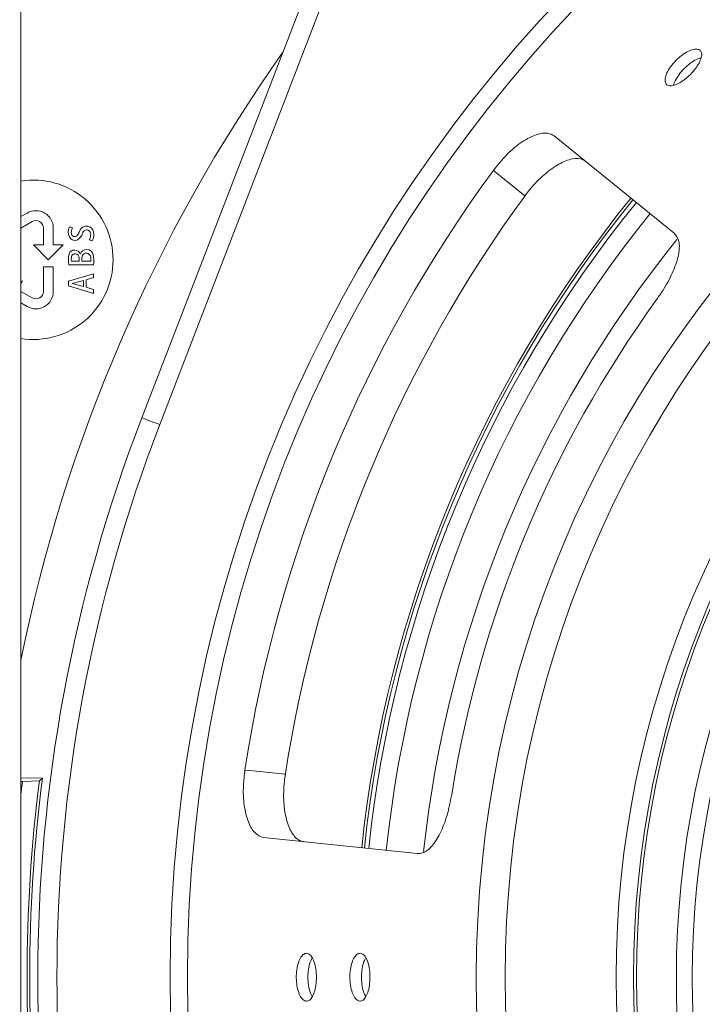
# Model space of a CAD drawing. Units: inches. Extents: x 0 to 33.4, y 0 to 8.5.
# Drawn here: x 6.4 to 6.7, y 2.2 to 2.6 of the extents above; entities that cross this region are included whole.
import ezdxf

# ---------------------------------------------------------------- set-up
doc = ezdxf.new("R2010")
doc.units = ezdxf.units.IN
doc.header["$MEASUREMENT"] = 0
doc.styles.add('SLDTEXTSTYLE0', font='TXT', dxfattribs={"width": 0.75})
doc.dimstyles.new('SLDDIMSTYLE1', dxfattribs={"dimtxt": 0.1377952755905512, "dimasz": 0.13, "dimexe": 0, "dimexo": 0.0625, "dimgap": 0.0344488188976378, "dimtad": 1, "dimlfac": 6, "dimrnd": 1e-09, "dimzin": 12, "dimdsep": 46, "dimtxsty": 'SLDTEXTSTYLE0', "dimsah": 1, "dimcen": 0.09, "dimadec": 0, "dimazin": 3, "dimtfac": 1, "dimtofl": 0, "dimtmove": 0, "dimatfit": 3, "dimfxl": 0, "dimfrac": 2, "dimtolj": 1, "dimtzin": 12, "dimarcsym": 0})

# ---------------------------------------------------------------- blocks, each defined once
blk = doc.blocks.new('_D_7')
at = {"color": 7, "linetype": 'Continuous', "lineweight": 0}
for p, q in [((6.398197672188647, 3.680655261849806), (5.875749998760403, 3.680655261849806)), ((5.915120077500561, 3.680655261849806), (5.915120077500561, 1.659657886521722)), ((5.668380424524749, 3.077418179464946), (5.668380424524749, 3.119402677789772)), ((5.668380424524749, 3.119402677789772), (5.887130424172753, 3.119402677789774)), ((5.887130424172753, 3.119402677789774), (5.887130424172753, 3.077418179464948)), ((5.668380424524751, 2.721064279428941), (5.668380424524751, 2.679079781104115)), ((5.887130424172756, 2.679079781104117), (5.887130424172756, 2.721064279428943)), ((5.668380424524751, 2.679079781104115), (5.887130424172756, 2.679079781104117)), ((6.398197672188647, 1.659657886521722), (5.875749998760403, 1.659657886521722))]:
    blk.add_line(p, q, dxfattribs=at)
for points in [[(5.915120077500561, 3.680655261849806), (5.895120077500561, 3.550655261849806), (5.93512007750056, 3.550655261849806)], [(5.915120077500561, 1.659657886521722), (5.93512007750056, 1.789657886521722), (5.895120077500561, 1.789657886521722)]]:
    blk.add_solid(points, dxfattribs=at)
at = {"color": 7, "linetype": 'Continuous', "lineweight": 0, "char_height": 0.1377952755905512, "attachment_point": 1, "rotation": 90.00000000000041, "style": 'SLDTEXTSTYLE0'}
for s, insert in [('30.8', (5.709502986590909, 2.721064279428941)), ('12.13', (5.709502986590913, 2.178925972256928))]:
    blk.add_mtext(s, dxfattribs=dict(at, insert=insert))

msp = doc.modelspace()

# ---------------------------------------------------------------- linework, layer by layer
at = {"color": 7, "linetype": 'Continuous', "lineweight": 15}
for p, q in [((6.417155996789364, 3.558863294436562), (6.417155996789364, 1.781449853934966)), ((6.466961074770186, 2.414838890304102), (6.562796563226001, 2.663430828687706)), ((6.636601310627261, 2.530861467779165), (6.686021808606341, 2.490841534537293)), ((6.419734855887053, 2.499105763512659), (6.417155996789364, 2.497616857379296)), ((6.417155996789364, 2.492881375417321), (6.421785378865903, 2.495554148985657)), ((6.426399067790397, 2.492890444201447), (6.426399067790397, 2.486019434687046)), ((6.430500113748097, 2.486019434687046), (6.430500113748097, 2.492890444201447)), ((6.438352898587612, 2.492985348660658), (6.437117783966873, 2.493361299873193)), ((6.422298021832697, 2.486019434687046), (6.428449590769247, 2.479867865750495)), ((6.426399067790397, 2.486019434687046), (6.422298021832697, 2.486019434687046)), ((6.428449590769247, 2.479867865750495), (6.434601159705799, 2.486019434687046)), ((6.434601159705799, 2.486019434687046), (6.430500113748097, 2.486019434687046)), ((6.445244734528091, 2.488016180509357), (6.446550297223897, 2.48766827897279)), ((6.441134399788806, 2.480261490092202), (6.441132444255842, 2.479296275686886)), ((6.441554057163111, 2.48212468523508), (6.441592972269117, 2.48212468523508)), ((6.442231160452267, 2.479296275686886), (6.442231160452267, 2.480208641813821)), ((6.426399067790397, 2.476997131135689), (6.426399067790397, 2.466845275077463)), ((6.430500113748097, 2.476997131135689), (6.426399067790397, 2.476997131135689)), ((6.430500113748097, 2.466845275077463), (6.430500113748097, 2.476997131135689)), ((6.436900230924508, 2.477723709408861), (6.447056975815148, 2.477725640497664)), ((6.441132444255842, 2.479296275686886), (6.437977240705022, 2.479296275686886)), ((6.445910153507781, 2.479296275686886), (6.442231160452267, 2.479296275686886)), ((6.447093397616621, 2.474143201882301), (6.436804312032572, 2.471015070240967)), ((6.444085152368127, 2.471589886933968), (6.447093397616621, 2.472512287389431)), ((6.447093397616621, 2.472512287389431), (6.447093397616621, 2.474143201882301)), ((6.417885410585336, 2.471168689577454), (6.417155996789364, 2.470973234057595)), ((6.417155996789364, 2.469905256394964), (6.417885410585336, 2.471168689577454)), ((6.436804312032572, 2.471015070240967), (6.436804312032572, 2.469116797725529)), ((6.447093397616621, 2.465988666084194), (6.436804312032572, 2.469116797725529)), ((6.442868468645584, 2.471335899868049), (6.438286019360207, 2.470065927872207)), ((6.442868468645584, 2.468795968098446), (6.438286019360207, 2.470065927872207)), ((6.442868468645584, 2.471335899868049), (6.442868468645584, 2.468795968098446)), ((6.444085152368127, 2.468541968810445), (6.444085152368127, 2.471589886933968)), ((6.444085152368127, 2.468541968810445), (6.447093397616621, 2.467619568354984)), ((6.421785378865903, 2.464181558071171), (6.417155996789364, 2.466854343861589)), ((6.447093397616621, 2.467619568354984), (6.447093397616621, 2.465988666084194)), ((6.417155996789364, 2.462118861899614), (6.419734855887053, 2.46062994354417)), ((6.426021209933221, 2.266557009935704), (6.417155996789364, 2.26659321173972)), ((6.417781865114836, 2.265124313153006), (6.424784433109462, 2.265467875850808)), ((6.424784433109462, 2.265467875850808), (6.426021209933221, 2.266557009935704)), ((6.417781865114836, 2.265124313153006), (6.417155996789364, 2.265124313153006)), ((6.417155996789364, 2.259930393153613), (6.417781865114836, 2.265124313153006)), ((6.516995145661219, 2.242106687943466), (6.580239086172933, 2.235459489176918))]:
    msp.add_line(p, q, dxfattribs=at)
at = {"color": 8, "linetype": 'Continuous', "lineweight": 15}
msp.add_line((6.566839089859722, 2.652027015981079), (6.474308061008286, 2.412006520801654), dxfattribs=at)
at = {"color": 7, "linetype": 'Continuous', "lineweight": 15, "flags": 128}
for points in [[(6.62456128971461, 2.506140536690804), (6.615301645571699, 2.513654085449202), (6.61304642717973, 2.515483938755025), (6.611597719470881, 2.516659348509925)], [(6.474308061008286, 2.412006520801654), (6.472874704233213, 2.412559105529259), (6.471496493487754, 2.413090423835869), (6.470226277050291, 2.413580089290323), (6.469112943244951, 2.414009304331994), (6.468199269355346, 2.414361544707328), (6.467520308309873, 2.414623292794703), (6.467102264250265, 2.414784453155187), (6.466961074770186, 2.414838890304102)], [(6.509357371671213, 2.269829301022807), (6.511212879125122, 2.269636069921696), (6.514101445756154, 2.269335284507506), (6.525961899854287, 2.268100609881684)]]:
    msp.add_lwpolyline(points, dxfattribs=at)
at = {"color": 7, "linetype": 'Continuous', "lineweight": 15}
for radius in [0.5856299212598426, 0.5784838635332763, 0.4596333735011298, 0.4477232772901871, 0.4020885011042816, 0.3949424433777153, 0.3937007874015741, 0.3772965879265096, 0.370734908136483]:
    msp.add_circle((7.064208170876323, 2.184592269723822), radius, dxfattribs=at)
at = {"color": 8, "linetype": 'Continuous', "lineweight": 15}
for radius, start, end in [(0.6600789612598823, 144.7820175023294, 168.5981557670334), (0.5066652617845686, 141.0000000000004, 174.0000000000005), (0.4994029884787246, 141.0000000000004, 174.0000000000004)]:
    msp.add_arc((7.064208170876323, 2.184592269723822), radius, start, end, dxfattribs=at)
at = {"color": 7, "linetype": 'Continuous', "lineweight": 15}
for centre, radius, start, end in [((7.064208170876323, 2.184592269723822), 0.5613597374096049, 143.7335894339696, 171.2664105660311), ((6.422298003861987, 2.479867860275003), 0.03280839895013127, 0, 99.0170585141224), ((7.064208170876323, 2.184592269723822), 0.5446856027142843, 143.7574779574437, 171.2425220427174), ((7.064208170876323, 2.184592269723822), 0.5095538167661241, 141.0000000000004, 174.0000000000004), ((7.064208170876323, 2.184592269723822), 0.5084535728763937, 141.0000000000003, 174.0000000000004), ((6.423323266329177, 2.492890442626309), 0.007176837270341352, 0, 120.0000168703995), ((6.423323266329177, 2.492890442626309), 0.003075787401576013, 1.681632058863784e-05, 119.9999999999979), ((6.441788962999071, 2.491304543739455), 0.005103918309278688, 156.2356059744716, 203.900264008784), ((6.441489749632393, 2.491246135855732), 0.003586740418055732, 150.9939759871188, 192.8009320041645), ((6.444211643240837, 2.4906359201024), 0.003102635694599377, 82.18519442554832, 161.8137480932635), ((6.444290272606553, 2.490406981671312), 0.00175607660544458, 71.30823284288427, 165.8434972323944), ((6.444193937947294, 2.490856943442188), 0.002886464877099158, 9.85318052668668, 81.24042465116804), ((6.439413728035427, 2.490406031450652), 0.002572185578318113, 207.0392807894401, 287.170023091039), ((6.43931893864636, 2.49077800729394), 0.001366382027391525, 193.8275261508412, 267.6933833897751), ((6.439302495647325, 2.490782497923433), 0.001370307910620288, 268.3879205563921, 328.1200917650429), ((6.43822864677887, 2.492027369888059), 0.004518636306318446, 295.4871954180723, 344.7189834990015), ((6.433005091331644, 2.494889390913237), 0.008888276426830282, 327.079087225309, 338.3089827845146), ((6.444078524732122, 2.490420157036795), 0.001822997069531236, 344.4393220931745, 64.85780564943322), ((6.441376945431063, 2.490256123366555), 0.00446958958710995, 329.9237681233747, 355.8301211671732), ((6.441888807817458, 2.490159001650531), 0.005285165932058072, 331.8835045429036, 13.03317694668495), ((7.064208170876323, 2.184592269723822), 0.4840781033895836, 141.1663111119292, 173.8613462216341), ((6.444239980819582, 2.481353855432654), 0.002756970262622308, 11.7502002810574, 163.7641623599775), ((6.446842178192996, 2.479763918063356), 0.01014910526396072, 165.7648780303999, 191.5968180626053), ((6.439259103936032, 2.481508353217508), 0.002376277138834266, 15.032514140778, 161.5701012838587), ((6.442447742055944, 2.480162086822495), 0.004553571159227904, 166.804521282806, 190.9608267239892), ((6.439274638296741, 2.480998830234047), 0.001276439359422496, 100.5238562454325, 170.861834596627), ((6.439459465382732, 2.480716697365326), 0.001592913193107075, 17.61136419911486, 105.2118395083164), ((6.438269664868132, 2.480264230926834), 0.002864733129728919, 359.9451340665613, 19.03703622345934), ((6.445129344661669, 2.480303390057222), 0.002899756174451978, 144.5571059944205, 181.8723594402623), ((6.444118667450731, 2.480661747220565), 0.001891563574662677, 67.05935718652846, 135.61151441647), ((6.443780480804037, 2.480507158847014), 0.002180260483291081, 359.0336983785319, 60.44371665189888), ((6.43903261761125, 2.480179001650715), 0.006933938905849656, 352.6861489539069, 2.408479662089196), ((6.435045168462342, 2.47948442875334), 0.01213987628636899, 351.669851495173, 11.55090499633639), ((6.422298003861987, 2.479867860275003), 0.03280839895013127, 260.9829414858784, 0), ((6.423323266329177, 2.466845277923699), 0.007176837270341603, 239.9999999999907, 359.9999848244127), ((6.423323266329177, 2.466845277923699), 0.00307578740157588, 239.9999911953889, 0), ((7.064208170876323, 2.184592269723822), 0.4757374516125779, 144.0909627416551, 170.9090372583456), ((7.064208170876323, 2.184592269723822), 0.6400918635170616, 158.9176925316804, 201.0823074683213), ((7.064208170876323, 2.184592269723822), 0.6322178477690297, 158.9176925316804, 201.0823074683213), ((7.064208170876323, 2.184592269723822), 0.6445181012123028, 172.7913924264972, 187.2086075735036), ((7.064208170876323, 2.184592269723822), 0.6434289597123924, 172.6813539988495, 187.3186460011541)]:
    msp.add_arc(centre, radius, start, end, dxfattribs=at)
for points, knots in [([(6.696242426092451, 2.560806568517472), (6.696612530871717, 2.561606060400021), (6.697352741017132, 2.563205045432888), (6.697410075840959, 2.565081707578734), (6.696650269687701, 2.56629867207253), (6.695091925071243, 2.566701329013052), (6.69293139842727, 2.566246462191406), (6.690413000041952, 2.564978202929365), (6.687827736225835, 2.56303391889753), (6.685470579050498, 2.560629259811174), (6.683606973678933, 2.558035773344403), (6.682442792338807, 2.555549567998755), (6.682103379440142, 2.553456833257306), (6.682621655480911, 2.551999126919739), (6.683936591100776, 2.55134328985285), (6.68590166895691, 2.551561565538379), (6.688299577911752, 2.552623953941821), (6.690870207909333, 2.554406010200209), (6.693313889289459, 2.556696910498539), (6.69514893148635, 2.558937855752597), (6.69593828287009, 2.560286807085816), (6.696242426092451, 2.560806568517472)], [0, 0, 0, 0, 0.05369033571252936, 0.1073807565629494, 0.1610676611469528, 0.2147484969443773, 0.2684314177985455, 0.3221206795811639, 0.3758115602232021, 0.4294958703340394, 0.4831765060480666, 0.5368615698536309, 0.5905525331623346, 0.6442417221328416, 0.6979241520417712, 0.7516052768833376, 0.805292553548405, 0.8589840288064464, 0.9126708152574513, 0.966351386466417, 0.9999999999999999, 0.9999999999999999, 0.9999999999999999, 0.9999999999999999]), ([(6.685808215518231, 2.551683921680844), (6.685811437481291, 2.551726184006093), (6.685863837077269, 2.55241350683579), (6.686749676934697, 2.55420592383734), (6.688417414234341, 2.556754481072538), (6.690722525959645, 2.559238061908051), (6.693265253228679, 2.561257531068408), (6.695527224520658, 2.562573649281692), (6.696671151424308, 2.562827893442769), (6.697098265094614, 2.56292282184811)], [0, 0, 0, 0, 0.011572989809562, 0.1882144453085819, 0.3648695390142271, 0.5415093573293636, 0.7181291390087384, 0.8947564764792278, 0.9999999999999999, 0.9999999999999999, 0.9999999999999999, 0.9999999999999999]), ([(6.611597719470881, 2.516659348509925), (6.6134504362842, 2.518959657996473), (6.617155911476968, 2.52356032857754), (6.623468494096331, 2.528683312237251), (6.629374707832465, 2.531707012910654), (6.633937238434378, 2.532358174619898), (6.635815594236231, 2.531302892414905), (6.636601310627261, 2.530861467779165)], [0, 0, 0, 0, 0.2119488489288376, 0.4239024529788338, 0.6357485534452194, 0.8476335890504085, 1, 1, 1, 1]), ([(6.649560285368524, 2.520367491228699), (6.649206038196932, 2.520607432791482), (6.647826969702304, 2.521541514631287), (6.644338408720516, 2.521738299447116), (6.638708523556773, 2.519600180659364), (6.632503501510775, 2.515174585229853), (6.627684078074191, 2.510253879568341), (6.625232793236923, 2.507025042431409), (6.62456128971461, 2.506140536690804)], [0, 0, 0, 0, 0.07320507209374996, 0.2849840920902669, 0.4967636107942603, 0.7077405194829725, 0.9199386103105973, 0.9999999999999999, 0.9999999999999999, 0.9999999999999999, 0.9999999999999999]), ([(6.686021808606341, 2.490841534537293), (6.686801950345525, 2.489836457736415), (6.688362233875728, 2.487826304067877), (6.688094118220365, 2.482221055424356), (6.68591479002424, 2.475418344392826), (6.682536428618567, 2.468898421792884), (6.679875450146245, 2.465046153643115), (6.678885042161987, 2.463612351313363)], [0, 0, 0, 0, 0.2177744266231731, 0.4355488677163217, 0.653300686673917, 0.8709595843684909, 0.9999999999999999, 0.9999999999999999, 0.9999999999999999, 0.9999999999999999]), ([(6.516995145661219, 2.242106687943466), (6.515792858309532, 2.242524776547913), (6.513388275467839, 2.243360956586863), (6.510590365244487, 2.248204964374676), (6.508888793491669, 2.255078671798955), (6.508500852082318, 2.262706599878554), (6.509104802812507, 2.267728972527996), (6.509357371671213, 2.269829301022807)], [0, 0, 0, 0, 0.2119532891513232, 0.4239080130208122, 0.6358440866090271, 0.847712008878142, 1, 1, 1, 1]), ([(6.525961899854287, 2.268100609881684), (6.525828601778944, 2.267142188897113), (6.525289874081763, 2.263268705138145), (6.525159065342627, 2.256364992839598), (6.526406667863307, 2.248676060444708), (6.528911063129538, 2.243096038936575), (6.531518883917129, 2.240760403002688), (6.533157895329628, 2.24044490008974), (6.533581389611069, 2.240363379193429)], [0, 0, 0, 0, 0.06977072280711122, 0.2819802216308195, 0.5026643049862388, 0.7144407714574588, 0.9262160718479643, 1, 1, 1, 1]), ([(6.594446570935745, 2.259759870679059), (6.593873799435754, 2.256863581262939), (6.592728236795367, 2.251070903116584), (6.589797709462918, 2.24357717858422), (6.586302550794029, 2.238125750217456), (6.582963468506316, 2.235558487917158), (6.580978356157185, 2.235486352806241), (6.580239086172933, 2.235459489176918)], [0, 0, 0, 0, 0.2177464036185362, 0.4355002737876159, 0.6531260265217368, 0.8708216605358663, 1, 1, 1, 1]), ([(6.53799341419854, 2.190424884976064), (6.537689794572303, 2.191251916519851), (6.537082555440841, 2.192905979277797), (6.535796091998155, 2.194273490859429), (6.534398339493622, 2.19459678726238), (6.533011641806306, 2.193779559234459), (6.53180556294202, 2.191930218550477), (6.530921589659139, 2.189252649899307), (6.530468344199774, 2.186049775259705), (6.530501978909036, 2.182682666213972), (6.5310180106504, 2.179531007848635), (6.531952900496205, 2.176949819148776), (6.53319267141538, 2.175229982860859), (6.534589858636692, 2.174565751564939), (6.535983392707715, 2.175031787855044), (6.537218616220489, 2.176575637946064), (6.538162961015121, 2.179022446292526), (6.53872055574254, 2.182100271384193), (6.538828553073328, 2.185448124914697), (6.538541576233097, 2.188330282186149), (6.538145879675761, 2.189842293344725), (6.53799341419854, 2.190424884976064)], [0, 0, 0, 0, 0.05369029555636264, 0.1073805697136754, 0.1610673874101181, 0.2147485559765058, 0.2684313858131349, 0.3221205063475581, 0.3758112602732066, 0.429495835391944, 0.483176307097211, 0.5368615412822679, 0.5905527164167119, 0.6442415485690748, 0.6979239100247805, 0.7516051481983146, 0.8052924069104369, 0.8589841784901757, 0.9126708049419473, 0.9663512680288202, 1, 1, 1, 1]), ([(6.537066002689855, 2.176596089171938), (6.53703839459968, 2.176628256153843), (6.53658941626347, 2.177151373759054), (6.53594843818763, 2.179045118661387), (6.535325507690559, 2.182026496100994), (6.535199381645771, 2.185412617488507), (6.535569350996624, 2.188638584963944), (6.536238154220064, 2.191168675512756), (6.53686727914993, 2.192157312764327), (6.537102180049708, 2.192526447365303)], [0, 0, 0, 0, 0.0115734721458829, 0.1882143326606132, 0.3648694315579876, 0.5415085867467944, 0.7181305822818861, 0.8947563882796276, 1, 1, 1, 1]), ([(6.55962307544196, 2.191602751369251), (6.559268774254243, 2.192302069335693), (6.558560167106663, 2.193700714687825), (6.557193252945311, 2.19456014087526), (6.55578315946791, 2.19435242451789), (6.554460230676572, 2.193029520146943), (6.553388339109048, 2.190759477566956), (6.552694959259229, 2.187793021639023), (6.552466574968501, 2.184465929673775), (6.552731468741897, 2.181153262869152), (6.553456427813932, 2.178228325209603), (6.554552287526305, 2.176020624535783), (6.55588647405663, 2.174779132859123), (6.557302211639587, 2.174644083670033), (6.558638897656087, 2.175630309389754), (6.559751114572379, 2.177626982947104), (6.560521941940539, 2.180408075461322), (6.560874439421418, 2.183664389434197), (6.560768018873989, 2.187012430037762), (6.560300717316169, 2.189746588836899), (6.559811584985367, 2.191086395511118), (6.55962307544196, 2.191602751369251)], [0, 0, 0, 0, 0.05368799251414863, 0.107376708162116, 0.1610593172135266, 0.2147395208594967, 0.268425321490796, 0.3221163482183178, 0.3758049715637765, 0.4294856119459907, 0.4831669522153457, 0.5368551374973053, 0.5905469081229393, 0.6442324057644482, 0.6979121991337919, 0.7515952284568453, 0.8052862461693596, 0.8589760629897438, 0.9126587171540805, 0.9663390368759338, 1, 1, 1, 1]), ([(6.559081735028903, 2.176659692881627), (6.55874718951346, 2.177314015244054), (6.558046539256924, 2.178684385223419), (6.557427138494604, 2.181664932544349), (6.557229912439286, 2.184998617136643), (6.557548826382381, 2.188260000160308), (6.558132240286778, 2.190738552471529), (6.558690578797098, 2.191708657101689), (6.558867555280903, 2.192016151038067)], [0, 0, 0, 0, 0.1699369892567485, 0.3559049206225194, 0.5418570745017698, 0.7277856252814435, 0.9137162456312519, 0.9999999999999999, 0.9999999999999999, 0.9999999999999999, 0.9999999999999999])]:
    msp.add_open_spline(points, degree=3, knots=knots, dxfattribs=at)

# ---------------------------------------------------------------- dimensions: what is measured, and where the dimension line sits
at = {"color": 7, "linetype": 'Continuous', "lineweight": 0}
dim = msp.add_linear_dim(base=(5.915120077500562, 1.659657886521722), p1=(6.437567750928805, 3.680655261849806), p2=(6.437567750928805, 1.659657886521722), angle=90.0000000000002, dimstyle='SLDDIMSTYLE1', dxfattribs=at)
dim.commit()
dim.dimension.update_dxf_attribs({"geometry": '_D_7', "text_midpoint": (5.915120077500562, 2.670156574185764), "dimtype": 160})

doc.saveas('drawing.dxf')
